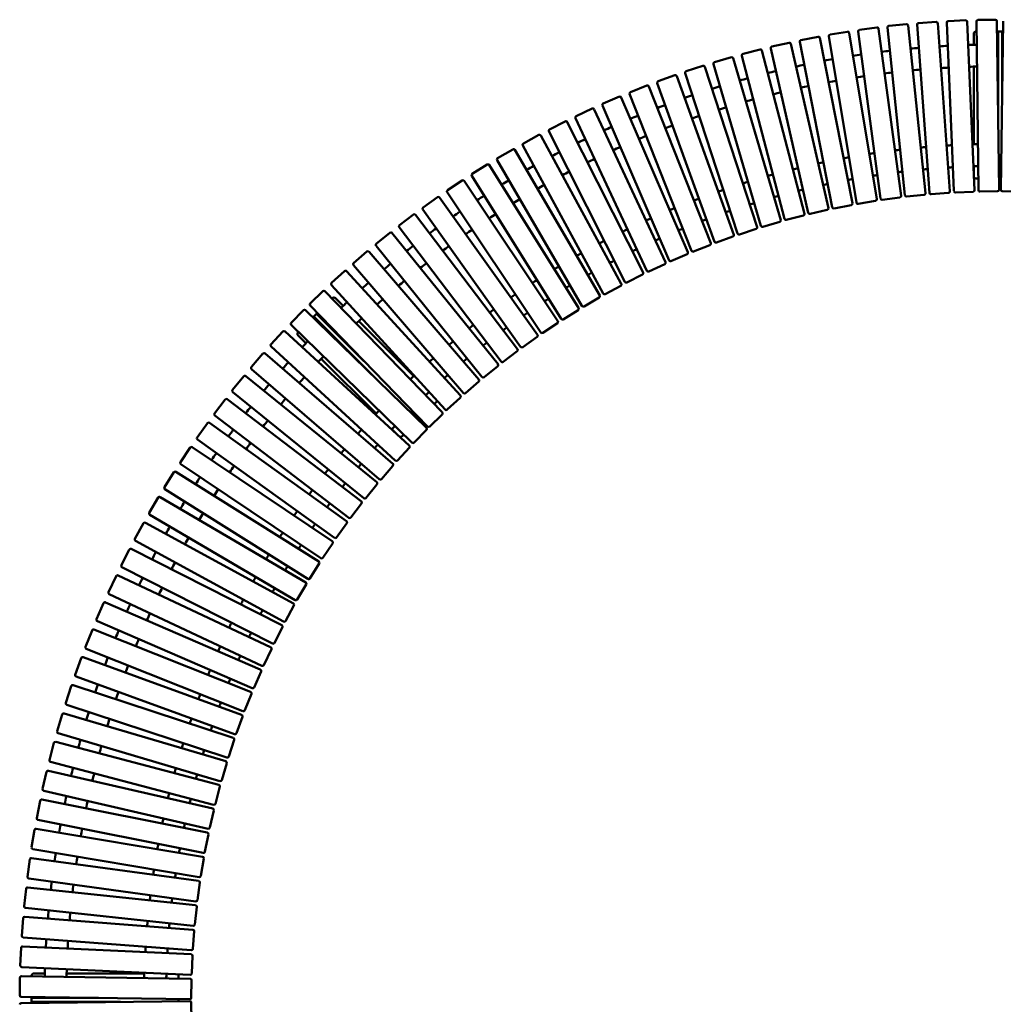
# Model space of a CAD drawing. Units: millimetres. Extents: x -1790 to 2210, y -1851 to 2148.
# Drawn here: x -1790 to 216, y 139 to 2148 of the extents above; entities that cross this region are included whole.
import ezdxf

# ---------------------------------------------------------------- set-up
doc = ezdxf.new("R2010")
doc.units = ezdxf.units.MM
doc.layers.add('Visible (ISO)', color=7, linetype='Continuous', lineweight=50)

msp = doc.modelspace()

# ---------------------------------------------------------------- linework, layer by layer
at = {"layer": 'Visible (ISO)'}
for p, q in [((-41.6, 2132.5), (-77.3, 2127.7)), ((7.6, 1789), (-38.3, 2129.9)), ((-19.9, 2132.2), (15.6, 1790)), ((18.6, 2139.2), (-17.2, 2135.5)), ((57.4, 1794.3), (21.9, 2136.5)), ((40.4, 2138.2), (65.5, 1795.1)), ((79.1, 2144.1), (43.2, 2141.4)), ((107.4, 1798.2), (82.3, 2141.3)), ((100.8, 2142.5), (115.5, 1798.8)), ((139.6, 2147.1), (103.6, 2145.6)), ((157.4, 1800.6), (142.7, 2144.3)), ((161.3, 2144.9), (165.5, 1800.9)), ((200.2, 2148.3), (164.2, 2147.9)), ((207.5, 1801.4), (203.3, 2145.4)), ((216.1, 2145.4), (211, 1801.5)), ((-161.4, 2113.6), (-196.7, 2106.6)), ((-91.4, 1773.7), (-157.9, 2111.2)), ((-139.6, 2114.6), (-83.5, 1775.2)), ((-101.6, 2123.9), (-137.2, 2118.1)), ((-42, 1782.1), (-98.2, 2121.5)), ((-79.9, 2124.3), (-34, 1783.4)), ((155.8, 2119.3), (155.8, 2097.2)), ((161.5, 2124.3), (160.8, 2124.3)), ((205.8, 2124.3), (203.5, 2124.3)), ((205.8, 2124.3), (205.8, 1942.9)), ((205.8, 2124.3), (213.8, 2124.3)), ((213.8, 2124.3), (213.8, 1987.6)), ((215.8, 2124.3), (213.8, 2124.3)), ((-258.1, 2089.8), (-181.5, 1754.4)), ((-220.8, 2101.4), (-255.9, 2093.4)), ((-140.6, 1763.8), (-217.2, 2099.2)), ((-199.1, 2103.1), (-132.7, 1765.6)), ((204.5, 2053.4), (204.5, 2097.9)), ((-338.3, 2071.7), (-372.9, 2061.6)), ((-237.8, 1739.6), (-334.6, 2069.7)), ((-316.8, 2074.7), (-230, 1741.8)), ((-279.8, 2087.5), (-314.6, 2078.4)), ((-189.4, 1752.4), (-276.1, 2085.3)), ((-396.4, 2054.2), (-430.6, 2043)), ((-285.8, 1725.3), (-392.6, 2052.3)), ((-374.9, 2057.9), (-278.1, 1727.8)), ((155.8, 2052.7), (155.8, 1894.2)), ((204.4, 2053.3), (205.8, 2053.3)), ((205.8, 2053.3), (205.8, 2047.3)), ((213.8, 2053.3), (213.8, 2047.3)), ((213.8, 2053.3), (214.8, 2053.3)), ((-453.9, 2035), (-487.7, 2022.8)), ((-333.4, 1709.5), (-450, 2033.2)), ((-432.5, 2039.3), (-325.8, 1712.2)), ((204.5, 2047.3), (205.8, 2047.3)), ((213.8, 2047.3), (214.7, 2047.3)), ((-510.7, 2014), (-544.2, 2000.7)), ((-380.5, 1692.3), (-506.8, 2012.3)), ((-489.5, 2018.9), (-372.9, 1695.3)), ((-566.9, 1991.3), (-600, 1977)), ((-427, 1673.7), (-563, 1989.7)), ((-545.9, 1996.9), (-419.5, 1676.9)), ((-601.6, 1973.1), (-465.6, 1657.1)), ((-622.4, 1966.9), (-655.1, 1951.6)), ((-472.9, 1653.7), (-618.5, 1965.4)), ((-677.2, 1940.8), (-709.3, 1924.6)), ((-518.2, 1632.3), (-673.2, 1939.5)), ((-656.5, 1947.7), (-511, 1636)), ((-731.1, 1913.1), (-762.7, 1895.9)), ((-562.9, 1609.6), (-727, 1911.9)), ((-710.7, 1920.6), (-555.7, 1613.4)), ((-763.9, 1891.8), (-599.8, 1589.5)), ((-784.2, 1883.7), (-815.3, 1865.6)), ((-606.8, 1585.5), (-780.1, 1882.7)), ((-836.3, 1852.8), (-866.8, 1833.8)), ((-650, 1560.1), (-832.2, 1851.9)), ((-816.3, 1861.5), (-643.1, 1564.3)), ((155.8, 1849.1), (155.8, 1839.2)), ((-867.8, 1829.6), (-685.6, 1537.8)), ((-887.5, 1820.3), (-917.4, 1800.3)), ((-692.4, 1533.3), (-883.3, 1819.5)), ((160.8, 1824.3), (165.2, 1824.3)), ((207.2, 1824.3), (211.3, 1824.3)), ((-918.3, 1796.2), (-727.3, 1510)), ((18.9, 1787.3), (54.7, 1791)), ((68.7, 1792.4), (104.6, 1795)), ((118.6, 1795.9), (154.5, 1797.4)), ((168.6, 1797.9), (204.6, 1798.4)), ((213.9, 1798.4), (249.9, 1797.9)), ((-937.6, 1786.3), (-967, 1765.4)), ((-734, 1505.3), (-933.5, 1785.6)), ((-129.1, 1763.2), (-93.8, 1770.2)), ((-80, 1772.7), (-44.5, 1778.6)), ((-30.7, 1780.8), (5, 1785.6)), ((-986.8, 1750.7), (-1015.4, 1729)), ((-774.6, 1476.1), (-982.6, 1750.2)), ((-967.7, 1761.2), (-768.2, 1481)), ((-226.4, 1739.7), (-191.5, 1748.8)), ((-177.9, 1752.2), (-142.8, 1760.2)), ((-274.4, 1725.7), (-239.8, 1735.9)), ((-1034.8, 1713.7), (-1062.8, 1691.1)), ((-814.4, 1445.7), (-1030.6, 1713.3)), ((-1016, 1724.8), (-808.1, 1450.7)), ((-322, 1710.3), (-287.7, 1721.5)), ((-415.6, 1675.2), (-382.2, 1688.4)), ((-369.1, 1693.5), (-335.2, 1705.7)), ((-1081.7, 1675.3), (-1109, 1651.8)), ((-853.3, 1414), (-1077.4, 1675)), ((-1063.2, 1686.9), (-847.1, 1419.3)), ((-461.6, 1655.6), (-428.6, 1669.8)), ((-1109.3, 1647.6), (-885.1, 1386.6)), ((-507, 1634.5), (-474.4, 1649.7)), ((-1127.3, 1635.4), (-1153.9, 1611.2)), ((-891.2, 1381.2), (-1123.1, 1635.2)), ((-551.7, 1612.1), (-519.6, 1628.3)), ((-1171.8, 1594.2), (-1197.6, 1569.1)), ((-928, 1347.3), (-1167.6, 1594.1)), ((-1154.1, 1606.9), (-922.2, 1352.9)), ((-595.7, 1588.3), (-564.1, 1605.5)), ((-1152.6, 1580.1), (-1153.3, 1579.4)), ((-1130, 1564.5), (-1145.5, 1580.1)), ((-639, 1563.2), (-607.9, 1581.4)), ((-1211, 1555.7), (-1236.2, 1529.9)), ((-960.5, 1315.5), (-1206.8, 1555.7)), ((-1197.7, 1564.9), (-958.2, 1318)), ((-1190.1, 1542.6), (-1184.4, 1548.2)), ((-1183, 1549.7), (-1184.4, 1548.2)), ((-1184.4, 1548.2), (-1087.8, 1451.6)), ((-681.5, 1536.9), (-651, 1555.9)), ((-1190.1, 1542.6), (-1191.7, 1541)), ((-1190.1, 1542.6), (-1061.8, 1414.3)), ((-986.4, 1420.9), (-1098.5, 1533)), ((-723.2, 1509.2), (-693.2, 1529.2)), ((-1253, 1512), (-1277.4, 1485.4)), ((-995.4, 1279.5), (-1248.8, 1512.1)), ((-1236.1, 1525.7), (-989.9, 1285.5)), ((-1221.4, 1511.3), (-1221.9, 1510.8)), ((-1140.9, 1491.6), (-1172.4, 1523.1)), ((-1221.9, 1503.7), (-1206.3, 1488.1)), ((-1140.8, 1491.4), (-1139.9, 1492.4)), ((-1139.9, 1492.4), (-1135.6, 1488.1)), ((-1136.5, 1487.2), (-1135.6, 1488.1)), ((-1134.2, 1498), (-1133.5, 1498.7)), ((-1134.2, 1498), (-1130, 1493.8)), ((-1130, 1493.8), (-1129.3, 1494.4)), ((-764, 1480.3), (-734.7, 1501.2)), ((-1293.7, 1467), (-1317.2, 1439.7)), ((-1029.1, 1242.4), (-1289.4, 1467.3)), ((-1277.2, 1481.2), (-1023.8, 1248.6)), ((-803.9, 1450.2), (-775.2, 1471.9)), ((-1174.8, 1456.6), (-1062.7, 1344.5)), ((-1316.9, 1435.5), (-1056.5, 1210.7)), ((-842.9, 1418.8), (-814.9, 1441.4)), ((-1332.9, 1420.8), (-1355.6, 1392.9)), ((-1061.7, 1204.4), (-1328.7, 1421.2)), ((-880.9, 1386.3), (-853.6, 1409.8)), ((-1355.2, 1388.6), (-1088.2, 1171.8)), ((-1370.8, 1373.5), (-1392.6, 1344.8)), ((-1093.1, 1165.4), (-1366.6, 1374)), ((-944.3, 1364.1), (-940.5, 1367.9)), ((-917.9, 1352.7), (-891.3, 1377)), ((-1392.1, 1340.6), (-1118.6, 1132)), ((-976.9, 1331.5), (-974, 1334.4)), ((-953.9, 1317.9), (-928.1, 1343)), ((-1407.2, 1325), (-1428.2, 1295.7)), ((-1123.3, 1125.4), (-1403, 1325.7)), ((-1030.9, 1312.7), (-1023.9, 1305.7)), ((-985.6, 1285.5), (-960.5, 1311.3)), ((-1427.5, 1291.5), (-1147.8, 1091.2)), ((-1009.8, 1298.6), (-1006.6, 1301.8)), ((-1442.1, 1275.4), (-1462.2, 1245.5)), ((-1152.3, 1084.5), (-1438, 1276.2)), ((-1019.5, 1248.7), (-995.2, 1275.3)), ((-1180.1, 1042.8), (-1471.4, 1225.8)), ((-1461.4, 1241.4), (-1175.7, 1049.6)), ((-1052.3, 1211), (-1028.8, 1238.2)), ((-1475.5, 1224.8), (-1494.7, 1194.3)), ((-1493.7, 1190.2), (-1202.4, 1007.2)), ((-1083.9, 1172.2), (-1061.2, 1200.2)), ((-1507.4, 1173.2), (-1525.6, 1142.2)), ((-1206.5, 1000.3), (-1503.3, 1174.3)), ((-1114.4, 1132.5), (-1092.5, 1161.1)), ((-1524.5, 1138.1), (-1227.8, 964)), ((-1537.6, 1120.7), (-1554.9, 1089.1)), ((-1231.7, 956.9), (-1533.6, 1121.9)), ((-1143.6, 1091.9), (-1122.6, 1121.2)), ((-1553.7, 1085), (-1251.9, 920.1)), ((-1566.3, 1067.3), (-1582.6, 1035.2)), ((-1255.6, 912.8), (-1562.3, 1068.6)), ((-1171.6, 1050.5), (-1151.5, 1080.4)), ((-1581.3, 1031.1), (-1274.6, 875.4)), ((-1198.3, 1008.2), (-1179.1, 1038.7)), ((-1593.3, 1013), (-1608.7, 980.4)), ((-1278.1, 868.1), (-1589.4, 1014.5)), ((-1223.7, 965.1), (-1205.5, 996.1)), ((-1607.2, 976.4), (-1295.9, 830.1)), ((-1618.7, 958), (-1633, 924.9)), ((-1299.2, 822.6), (-1614.8, 959.5)), ((-1247.8, 921.3), (-1230.5, 952.9)), ((-1631.5, 921), (-1315.9, 784.1)), ((-1270.5, 876.7), (-1254.2, 908.8)), ((-1642.4, 902.2), (-1655.7, 868.7)), ((-1318.9, 776.6), (-1638.5, 903.8)), ((-1654.1, 864.8), (-1334.5, 737.6)), ((-1291.9, 831.5), (-1276.6, 864.1)), ((-1664.4, 845.7), (-1676.7, 811.8)), ((-1337.3, 730), (-1660.6, 847.4)), ((-1674.9, 808), (-1351.6, 690.5)), ((-1311.9, 785.7), (-1297.6, 818.7)), ((-1684.7, 788.5), (-1695.9, 754.3)), ((-1354.2, 682.8), (-1680.9, 790.4)), ((-1330.6, 739.2), (-1317.2, 772.7)), ((-1694, 750.5), (-1367.3, 642.9)), ((-1703.2, 730.8), (-1713.4, 696.3)), ((-1369.6, 635.1), (-1699.5, 732.8)), ((-1347.8, 692.3), (-1335.5, 726.1)), ((-1711.4, 692.5), (-1381.6, 594.9)), ((-1720, 672.5), (-1729.2, 637.7)), ((-1383.7, 587), (-1716.3, 674.7)), ((-1363.5, 644.8), (-1352.3, 679)), ((-1727, 634.1), (-1394.4, 546.4)), ((-1377.8, 596.9), (-1367.6, 631.4)), ((-1735, 613.8), (-1743.1, 578.7)), ((-1396.2, 538.5), (-1731.4, 616)), ((-1390.7, 548.5), (-1381.5, 583.4)), ((-1740.8, 575.1), (-1405.7, 497.6)), ((-1748.2, 554.6), (-1755.2, 519.3)), ((-1407.3, 489.6), (-1744.7, 557)), ((-1402.1, 499.8), (-1394, 534.9)), ((-1752.9, 515.8), (-1415.5, 448.5)), ((-1759.6, 495.1), (-1765.6, 459.6)), ((-1416.9, 440.5), (-1756.1, 497.5)), ((-1412, 450.8), (-1405, 486.1)), ((-1763.1, 456.1), (-1423.9, 399)), ((-1769.2, 435.2), (-1774.1, 399.6)), ((-1425, 391), (-1765.8, 437.8)), ((-1420.4, 401.5), (-1414.5, 437)), ((-1771.5, 396.2), (-1430.7, 349.4)), ((-1427.3, 352), (-1422.4, 387.6)), ((-1777, 375.1), (-1780.8, 339.3)), ((-1431.6, 341.3), (-1773.7, 377.8)), ((-1778.1, 336), (-1436.1, 299.6)), ((-1432.8, 302.2), (-1428.9, 338)), ((-1782.9, 314.8), (-1785.7, 278.9)), ((-1436.7, 291.5), (-1779.7, 317.5)), ((-1436.7, 252.4), (-1433.9, 288.3)), ((-1782.9, 275.6), (-1439.9, 249.6)), ((-1787.1, 254.3), (-1788.7, 218.3)), ((-1440.3, 241.5), (-1783.9, 257.1)), ((-1439.1, 202.4), (-1437.4, 238.4)), ((-1785.8, 215.2), (-1442.2, 199.6)), ((-1738.8, 202.3), (-1760.8, 202.3)), ((-1535.7, 202.3), (-1694.3, 202.3)), ((-1789.3, 193.7), (-1789.9, 157.7)), ((-1442.3, 191.4), (-1786.3, 196.6)), ((-1765.8, 197.3), (-1765.8, 196.3)), ((-1465.8, 191.8), (-1465.8, 197.3)), ((-1439.9, 152.4), (-1439.4, 188.4)), ((-1786.9, 154.6), (-1443, 149.5)), ((-1442.9, 146), (-1786.9, 141.8)), ((-1765.8, 154.3), (-1765.8, 152.3)), ((-1765.8, 152.3), (-1629.1, 152.3)), ((-1765.8, 144.3), (-1765.8, 152.3)), ((-1765.8, 144.3), (-1584.4, 144.3)), ((-1765.8, 144.3), (-1765.8, 142)), ((-1694.9, 143), (-1739.4, 143)), ((-1694.8, 152.3), (-1694.8, 153.3)), ((-1694.8, 152.3), (-1688.8, 152.3)), ((-1694.8, 144.3), (-1688.8, 144.3)), ((-1694.8, 142.9), (-1694.8, 144.3)), ((-1688.8, 152.3), (-1688.8, 153.2)), ((-1688.8, 143), (-1688.8, 144.3)), ((-1465.8, 145.7), (-1465.8, 149.8)), ((-1439.4, 107.1), (-1439.9, 143.1))]:
    msp.add_line(p, q, dxfattribs=at)
for centre, radius, start, end in [((-41.2, 2129.5), 3, 7.6576, 97.6576), ((-16.9, 2132.5), 3, 95.9206, 185.9206), ((18.9, 2136.2), 3, 5.9206, 95.9206), ((43.4, 2138.5), 3, 94.1836, 184.1836), ((79.3, 2141.1), 3, 4.1836, 94.1836), ((103.8, 2142.6), 3, 92.4466, 182.4466), ((139.7, 2144.1), 3, 2.4466, 92.4466), ((164.3, 2144.9), 3, 90.7096, 180.7096), ((200.3, 2145.3), 3, 0.7096, 90.7096), ((-160.8, 2110.6), 3, 11.1316, 101.1316), ((-136.7, 2115.1), 3, 99.3946, 189.3946), ((-101.2, 2121), 3, 9.3946, 99.3946), ((-76.9, 2124.7), 3, 97.6576, 187.6576), ((160.8, 2119.3), 5, 90, 180), ((-255.2, 2090.5), 3, 102.8686, 192.8686), ((-220.1, 2098.5), 3, 12.8686, 102.8686), ((-196.1, 2103.7), 3, 101.1316, 191.1316), ((209.9, 148.4), 1949.5, 94.8866, 95.3892), ((209.9, 148.4), 1949.5, 93.1497, 93.6522), ((209.9, 148.4), 1949.5, 91.4127, 91.9153), ((209.9, 148.4), 1949.5, 90.1591, 90.1783), ((-337.5, 2068.8), 3, 16.3426, 106.3426), ((-313.9, 2075.5), 3, 104.6056, 194.6056), ((-279, 2084.6), 3, 14.6056, 104.6056), ((209.9, 148.4), 1949.5, 98.3606, 98.8631), ((209.9, 148.4), 1949.5, 96.6236, 97.1262), ((-395.4, 2051.4), 3, 18.0796, 108.0796), ((-372, 2058.7), 3, 106.3426, 196.3426), ((209.9, 148.4), 1949.5, 101.8345, 102.337), ((209.9, 148.4), 1949.5, 100.0975, 100.6001), ((209.9, 148.4), 1905, 93.1661, 93.6398), ((209.9, 148.4), 1905, 91.4292, 91.9029), ((209.9, 148.4), 1905, 90.1628, 90.1659), ((-452.8, 2032.1), 3, 19.8166, 109.8166), ((-429.7, 2040.2), 3, 108.0796, 198.0796), ((209.9, 148.4), 1949.5, 103.5715, 104.074), ((209.9, 148.4), 1905, 98.377, 98.8507), ((209.9, 148.4), 1905, 96.64, 97.1137), ((209.9, 148.4), 1905, 94.9031, 95.3768), ((-509.6, 2011.2), 3, 21.5536, 111.5536), ((-486.7, 2019.9), 3, 109.8166, 199.8166), ((209.9, 148.4), 1949.5, 107.0454, 107.548), ((209.9, 148.4), 1949.5, 105.3084, 105.811), ((209.9, 148.4), 1905, 101.8509, 102.3246), ((209.9, 148.4), 1905, 100.1139, 100.5877), ((-565.8, 1988.5), 3, 23.2906, 113.2906), ((-543.1, 1998), 3, 111.5536, 201.5536), ((209.9, 148.4), 1949.5, 108.7824, 109.2849), ((209.9, 148.4), 1905, 103.5879, 104.0616), ((-598.8, 1974.3), 3, 113.2906, 203.2906), ((209.9, 148.4), 1949.5, 110.5194, 111.0219), ((209.9, 148.4), 1905, 107.0618, 107.5355), ((209.9, 148.4), 1905, 105.3248, 105.7986), ((-653.8, 1948.9), 3, 115.0276, 205.0276), ((-621.2, 1964.2), 3, 25.0276, 115.0276), ((209.9, 148.4), 1949.5, 112.2563, 112.7589), ((209.9, 148.4), 1905, 108.7988, 109.2725), ((-675.8, 1938.1), 3, 26.7646, 116.7646), ((209.9, 148.4), 1949.5, 113.9933, 114.4959), ((209.9, 148.4), 1905, 110.5358, 111.0095), ((-729.7, 1910.5), 3, 28.5016, 118.5016), ((-708, 1921.9), 3, 116.7646, 206.7646), ((209.9, 148.4), 1905, 112.2727, 112.7465), ((-761.3, 1893.3), 3, 118.5016, 208.5016), ((209.9, 148.4), 1949.5, 115.7303, 116.2329), ((209.9, 148.4), 1905, 114.0097, 114.4835), ((210, 148.5), 1746.5, 93.2339, 93.593), ((210, 148.5), 1746.5, 91.4969, 91.856), ((-782.6, 1881.2), 3, 30.2386, 120.2386), ((209.9, 148.4), 1949.5, 117.4673, 117.9699), ((210, 148.5), 1746.5, 98.4449, 98.804), ((210, 148.5), 1746.5, 96.7079, 97.067), ((210, 148.5), 1746.5, 94.9709, 95.33), ((-834.7, 1850.3), 3, 31.9756, 121.9756), ((-813.7, 1863), 3, 120.2386, 210.2386), ((209.9, 148.4), 1949.5, 119.2043, 119.7069), ((209.9, 148.4), 1905, 115.7467, 116.2205), ((210, 148.5), 1746.5, 101.9189, 102.278), ((210, 148.5), 1746.5, 100.1819, 100.541), ((210, 148.5), 1701.5, 91.5177, 91.8404), ((-865.2, 1831.2), 3, 121.9756, 211.9756), ((209.9, 148.4), 1905, 117.4837, 117.9575), ((210, 148.5), 1746.5, 105.3929, 105.752), ((210, 148.5), 1746.5, 103.6559, 104.015), ((210, 148.5), 1701.5, 98.4657, 98.7884), ((210, 148.5), 1701.5, 96.7287, 97.0514), ((210, 148.5), 1701.5, 94.9917, 95.3144), ((210, 148.5), 1701.5, 93.2547, 93.5774), ((-885.8, 1817.8), 3, 33.7126, 123.7126), ((209.9, 148.4), 1949.5, 120.9413, 121.4439), ((209.9, 148.4), 1905, 119.2207, 119.6944), ((210, 148.5), 1746.5, 107.1299, 107.489), ((210, 148.5), 1701.5, 101.9397, 102.2624), ((210, 148.5), 1701.5, 100.2027, 100.5254), ((160.8, 1829.3), 5, 206.3555, 270), ((-915.8, 1797.8), 3, 123.7126, 213.7126), ((209.9, 148.4), 1949.5, 122.6783, 123.1809), ((210, 148.5), 1746.5, 108.8669, 109.226), ((210, 148.5), 1701.5, 105.4137, 105.7364), ((210, 148.5), 1701.5, 103.6767, 103.9994), ((4.6, 1788.6), 3, 277.6576, 7.6576), ((18.6, 1790.3), 3, 185.9206, 275.9206), ((54.4, 1794), 3, 275.9206, 5.9206), ((68.5, 1795.4), 3, 184.1836, 274.1836), ((104.4, 1798), 3, 274.1836, 4.1836), ((118.5, 1798.9), 3, 182.4466, 272.4466), ((154.4, 1800.4), 3, 272.4466, 2.4466), ((168.5, 1800.9), 3, 180.7096, 270.7096), ((204.5, 1801.4), 3, 270.7096, 0.7096), ((214, 1801.4), 3, 179.1346, 269.1346), ((-935.9, 1783.8), 3, 35.4496, 125.4496), ((209.9, 148.4), 1905, 120.9577, 121.4314), ((210, 148.5), 1746.5, 110.6039, 110.963), ((210, 148.5), 1701.5, 107.1507, 107.4734), ((-94.4, 1773.1), 3, 281.1316, 11.1316), ((-80.5, 1775.7), 3, 189.3946, 279.3946), ((-45, 1781.6), 3, 279.3946, 9.3946), ((-31.1, 1783.8), 3, 187.6576, 277.6576), ((-985, 1748.4), 3, 37.1866, 127.1866), ((-965.2, 1763), 3, 125.4496, 215.4496), ((209.9, 148.4), 1949.5, 124.4153, 124.9179), ((209.9, 148.4), 1905, 122.6947, 123.1684), ((210, 148.5), 1746.5, 112.3409, 112.7001), ((210, 148.5), 1701.5, 108.8877, 109.2104), ((-192.3, 1751.7), 3, 284.6056, 14.6056), ((-178.6, 1755.1), 3, 192.8686, 282.8686), ((-143.5, 1763.1), 3, 282.8686, 12.8686), ((-129.7, 1766.2), 3, 191.1316, 281.1316), ((-1013.6, 1726.6), 3, 127.1866, 217.1866), ((210, 148.5), 1746.5, 114.0779, 114.4371), ((210, 148.5), 1701.5, 110.6248, 110.9474), ((-275.2, 1728.6), 3, 196.3426, 286.3426), ((-240.7, 1738.7), 3, 286.3426, 16.3426), ((-227.1, 1742.6), 3, 194.6056, 284.6056), ((-1032.9, 1711.4), 3, 38.9236, 128.9236), ((209.9, 148.4), 1949.5, 126.1523, 126.6549), ((209.9, 148.4), 1905, 124.4317, 124.9054), ((210, 148.5), 1746.5, 115.8149, 116.1741), ((210, 148.5), 1701.5, 112.3618, 112.6844), ((-336.2, 1708.5), 3, 289.8166, 19.8166), ((-322.9, 1713.2), 3, 198.0796, 288.0796), ((-288.7, 1724.4), 3, 288.0796, 18.0796), ((-1060.9, 1688.8), 3, 128.9236, 218.9236), ((210, 148.5), 1746.5, 117.552, 117.9111), ((210, 148.5), 1701.5, 114.0988, 114.4214), ((-383.3, 1691.2), 3, 291.5536, 21.5536), ((-370.1, 1696.3), 3, 199.8166, 289.8166), ((-1079.7, 1673), 3, 40.6606, 130.6606), ((209.9, 148.4), 1949.5, 127.8893, 128.3919), ((209.9, 148.4), 1905, 126.1687, 126.6425), ((210, 148.5), 1746.5, 119.289, 119.6481), ((210, 148.5), 1701.5, 115.8358, 116.1584), ((-429.7, 1672.5), 3, 293.2906, 23.2906), ((-416.7, 1678), 3, 201.5536, 291.5536), ((-1107, 1649.5), 3, 130.6606, 220.6606), ((209.9, 148.4), 1949.5, 129.6263, 130.1289), ((209.9, 148.4), 1905, 127.9057, 128.3795), ((210, 148.5), 1701.5, 117.5728, 117.8955), ((-475.6, 1652.5), 3, 295.0276, 25.0276), ((-462.8, 1658.3), 3, 203.2906, 293.2906), ((-1125.3, 1633.2), 3, 42.3976, 132.3976), ((210, 148.5), 1746.5, 121.026, 121.3851), ((210, 148.5), 1701.5, 119.3098, 119.6325), ((-520.9, 1631), 3, 296.7646, 26.7646), ((-508.3, 1637.2), 3, 205.0276, 295.0276), ((-1151.9, 1608.9), 3, 132.3976, 222.3976), ((209.9, 148.4), 1949.5, 131.3633, 131.8659), ((209.9, 148.4), 1905, 129.6427, 130.1165), ((210, 148.5), 1746.5, 122.763, 123.1221), ((-565.5, 1608.1), 3, 298.5016, 28.5016), ((-553.1, 1614.8), 3, 206.7646, 296.7646), ((-1169.7, 1592.1), 3, 44.1346, 134.1346), ((210, 148.5), 1746.5, 124.5, 124.8591), ((210, 148.5), 1701.5, 121.0468, 121.3695), ((-597.2, 1591), 3, 208.5016, 298.5016), ((-1195.5, 1567), 3, 134.1346, 224.1346), ((-1149.1, 1576.5), 5, 45, 135), ((209.9, 148.4), 1949.5, 133.1003, 133.6029), ((209.9, 148.4), 1905, 131.3797, 131.8535), ((210, 148.5), 1701.5, 122.7838, 123.1065), ((-609.4, 1584), 3, 300.2386, 30.2386), ((-1208.9, 1553.6), 3, 45.7096, 135.7096), ((210, 148.5), 1746.5, 126.237, 126.5961), ((210, 148.5), 1701.5, 124.5208, 124.8435), ((-652.5, 1558.5), 3, 301.9756, 31.9756), ((-640.5, 1565.8), 3, 210.2386, 300.2386), ((-1234, 1527.8), 3, 135.7096, 225.7096), ((209.9, 148.4), 1905, 133.1167, 133.5905), ((-694.9, 1531.7), 3, 303.7126, 33.7126), ((-683.1, 1539.4), 3, 211.9756, 301.9756), ((-1250.8, 1509.9), 3, 47.4466, 137.4466), ((-1218.4, 1507.2), 5, 135, 225), ((210, 148.4), 1949.5, 135.1591, 135.1783), ((210, 148.5), 1746.5, 127.974, 128.3331), ((210, 148.5), 1701.5, 126.2578, 126.5805), ((-724.8, 1511.7), 3, 213.7126, 303.7126), ((210, 148.4), 1949.5, 136.4127, 136.9153), ((210, 148.4), 1905, 135.1628, 135.1659), ((210, 148.5), 1746.5, 129.711, 130.0701), ((210, 148.5), 1701.5, 127.9948, 128.3175), ((-736.4, 1503.6), 3, 305.4496, 35.4496), ((-1291.4, 1465), 3, 49.1836, 139.1836), ((-1275.2, 1483.4), 3, 137.4466, 227.4466), ((-777, 1474.3), 3, 307.1866, 37.1866), ((-765.7, 1482.7), 3, 215.4496, 305.4496), ((210, 148.4), 1949.5, 138.1497, 138.6522), ((210, 148.4), 1905, 136.4292, 136.9029), ((210, 148.5), 1746.5, 131.448, 131.8071), ((210, 148.5), 1701.5, 129.7318, 130.0545), ((-805.7, 1452.5), 3, 217.1866, 307.1866), ((-1314.9, 1437.8), 3, 139.1836, 229.1836), ((-816.8, 1443.8), 3, 308.9236, 38.9236), ((-1330.6, 1418.9), 3, 50.9206, 140.9206), ((210, 148.4), 1905, 138.1661, 138.6398), ((210, 148.5), 1746.5, 133.185, 133.5441), ((210, 148.5), 1701.5, 131.4688, 131.7915), ((-855.6, 1412.1), 3, 310.6606, 40.6606), ((-844.8, 1421.2), 3, 218.9236, 308.9236), ((-1353.3, 1391), 3, 140.9206, 230.9206), ((210, 148.4), 1949.5, 139.8866, 140.3892), ((210, 148.5), 1701.5, 133.2059, 133.5285), ((-882.9, 1388.6), 3, 220.6606, 310.6606), ((-1368.4, 1371.6), 3, 52.6576, 142.6576), ((210, 148.4), 1905, 139.9031, 140.3768), ((-944, 1371.5), 5, 315, 358.2631), ((-893.4, 1379.2), 3, 312.3976, 42.3976), ((210, 148.4), 1949.5, 141.6236, 142.1262), ((210, 148.5), 1746.5, 136.4969, 136.856), ((-930.2, 1345.2), 3, 314.1346, 44.1346), ((-920, 1354.9), 3, 222.3976, 312.3976), ((-1404.8, 1323.2), 3, 54.3946, 144.3946), ((-1390.3, 1343), 3, 142.6576, 232.6576), ((210, 148.4), 1905, 141.64, 142.1137), ((210, 148.4), 1949.5, 143.3606, 143.8631), ((210, 148.5), 1746.5, 138.2339, 138.593), ((210, 148.5), 1701.5, 136.5177, 136.8404), ((-962.6, 1313.4), 3, 315.7096, 45.7096), ((-956, 1320.1), 3, 224.1346, 314.1346), ((-1425.7, 1294), 3, 144.3946, 234.3946), ((-1013.3, 1302.2), 5, 251.3555, 315), ((-1439.6, 1273.7), 3, 56.1316, 146.1316), ((210, 148.4), 1905, 143.377, 143.8507), ((210, 148.5), 1746.5, 139.9709, 140.33), ((210, 148.5), 1701.5, 138.2547, 138.5774), ((-997.4, 1277.3), 3, 317.4466, 47.4466), ((-987.8, 1287.6), 3, 225.7096, 315.7096), ((210, 148.4), 1949.5, 145.0975, 145.6001), ((-1021.7, 1250.8), 3, 227.4466, 317.4466), ((-1473, 1223.2), 3, 57.8686, 147.8686), ((-1459.7, 1243.8), 3, 146.1316, 236.1316), ((210, 148.4), 1905, 145.1139, 145.5877), ((210, 148.5), 1746.5, 141.7079, 142.067), ((210, 148.5), 1701.5, 139.9917, 140.3144), ((-1031.1, 1240.2), 3, 319.1836, 49.1836), ((210, 148.4), 1949.5, 146.8345, 147.337), ((-1054.6, 1212.9), 3, 229.1836, 319.1836), ((-1492.1, 1192.7), 3, 147.8686, 237.8686), ((210, 148.4), 1905, 146.8509, 147.3246), ((210, 148.5), 1746.5, 143.4449, 143.804), ((210, 148.5), 1701.5, 141.7287, 142.0514), ((-1063.6, 1202.1), 3, 320.9206, 50.9206), ((-1504.8, 1171.7), 3, 59.6056, 149.6056), ((-1094.9, 1163), 3, 322.6576, 52.6576), ((-1086.3, 1174.1), 3, 230.9206, 320.9206), ((210, 148.4), 1949.5, 148.5715, 149.074), ((210, 148.5), 1746.5, 145.1819, 145.541), ((210, 148.5), 1701.5, 143.4657, 143.7884), ((-1523, 1140.7), 3, 149.6056, 239.6056), ((210, 148.4), 1905, 148.5879, 149.0616), ((-1125.1, 1122.9), 3, 324.3946, 54.3946), ((-1116.8, 1134.3), 3, 232.6576, 322.6576), ((-1535, 1119.3), 3, 61.3426, 151.3426), ((210, 148.4), 1949.5, 150.3084, 150.811), ((210, 148.5), 1701.5, 145.2027, 145.5254), ((-1552.3, 1087.7), 3, 151.3426, 241.3426), ((210, 148.4), 1905, 150.3248, 150.7986), ((210, 148.5), 1746.5, 146.9189, 147.278), ((-1146, 1093.7), 3, 234.3946, 324.3946), ((-1563.6, 1065.9), 3, 63.0796, 153.0796), ((210, 148.5), 1701.5, 146.9397, 147.2624), ((-1154, 1082), 3, 326.1316, 56.1316), ((210, 148.4), 1949.5, 152.0454, 152.548), ((210, 148.5), 1746.5, 148.6559, 149.015), ((-1174.1, 1052.1), 3, 236.1316, 326.1316), ((-1579.9, 1033.8), 3, 153.0796, 243.0796), ((210, 148.4), 1905, 152.0618, 152.5355), ((210, 148.5), 1701.5, 148.6767, 148.9994), ((-1181.7, 1040.3), 3, 327.8686, 57.8686), ((-1590.6, 1011.7), 3, 64.8166, 154.8166), ((210, 148.4), 1949.5, 153.7824, 154.2849), ((210, 148.5), 1746.5, 150.3929, 150.752), ((-1200.8, 1009.8), 3, 237.8686, 327.8686), ((210, 148.4), 1905, 153.7988, 154.2725), ((210, 148.5), 1701.5, 150.4137, 150.7364), ((-1208.1, 997.7), 3, 329.6056, 59.6056), ((-1605.9, 979.2), 3, 154.8166, 244.8166), ((210, 148.5), 1746.5, 152.1299, 152.489), ((-1226.3, 966.6), 3, 239.6056, 329.6056), ((-1616, 956.8), 3, 66.5536, 156.5536), ((210, 148.4), 1949.5, 155.5194, 156.0219), ((-1233.2, 954.3), 3, 331.3426, 61.3426), ((-1630.3, 923.7), 3, 156.5536, 246.5536), ((210, 148.4), 1905, 155.5358, 156.0095), ((210, 148.5), 1701.5, 152.1507, 152.4734), ((210, 148.5), 1746.5, 153.8669, 154.226), ((-1256.9, 910.2), 3, 333.0796, 63.0796), ((-1250.4, 922.7), 3, 241.3426, 331.3426), ((-1639.6, 901), 3, 68.2906, 158.2906), ((210, 148.4), 1949.5, 157.2563, 157.7589), ((210, 148.4), 1905, 157.2727, 157.7465), ((210, 148.5), 1701.5, 153.8877, 154.2104), ((-1652.9, 867.6), 3, 158.2906, 248.2906), ((210, 148.5), 1746.5, 155.6039, 155.963), ((-1279.3, 865.4), 3, 334.8166, 64.8166), ((-1273.2, 878.1), 3, 243.0796, 333.0796), ((-1661.6, 844.6), 3, 70.0276, 160.0276), ((210, 148.4), 1949.5, 158.9933, 159.4959), ((210, 148.5), 1701.5, 155.6248, 155.9474), ((210, 148.4), 1905, 159.0097, 159.4835), ((-1294.6, 832.8), 3, 244.8166, 334.8166), ((-1673.9, 810.8), 3, 160.0276, 250.0276), ((210, 148.5), 1746.5, 157.3409, 157.7001), ((-1300.4, 819.9), 3, 336.5536, 66.5536), ((-1681.8, 787.6), 3, 71.7646, 161.7646), ((210, 148.4), 1949.5, 160.7303, 161.2329), ((210, 148.5), 1701.5, 157.3618, 157.6844), ((-1314.7, 786.9), 3, 246.5536, 336.5536), ((210, 148.4), 1905, 160.7467, 161.2205), ((210, 148.5), 1746.5, 159.0779, 159.4371), ((-1320, 773.8), 3, 338.2906, 68.2906), ((-1693.1, 753.4), 3, 161.7646, 251.7646), ((210, 148.5), 1701.5, 159.0988, 159.4214), ((-1700.3, 729.9), 3, 73.5016, 163.5016), ((210, 148.4), 1949.5, 162.4673, 162.9699), ((-1338.3, 727.1), 3, 340.0276, 70.0276), ((-1333.3, 740.3), 3, 248.2906, 338.2906), ((210, 148.4), 1905, 162.4837, 162.9575), ((210, 148.5), 1746.5, 160.8149, 161.1741), ((210, 148.5), 1701.5, 160.8358, 161.1584), ((-1710.6, 695.4), 3, 163.5016, 253.5016), ((-1350.6, 693.3), 3, 250.0276, 340.0276), ((-1717.1, 671.8), 3, 75.2386, 165.2386), ((210, 148.4), 1949.5, 164.2043, 164.7069), ((210, 148.4), 1905, 164.2207, 164.6944), ((210, 148.5), 1746.5, 162.552, 162.9111), ((-1355.1, 679.9), 3, 341.7646, 71.7646), ((210, 148.5), 1701.5, 162.5728, 162.8955), ((-1366.4, 645.7), 3, 251.7646, 341.7646), ((-1726.3, 637), 3, 165.2386, 255.2386), ((-1370.5, 632.2), 3, 343.5016, 73.5016), ((-1732.1, 613.1), 3, 76.9756, 166.9756), ((210, 148.4), 1949.5, 165.9413, 166.4439), ((210, 148.4), 1905, 165.9577, 166.4314), ((210, 148.5), 1746.5, 164.289, 164.6481), ((210, 148.5), 1701.5, 164.3098, 164.6325), ((-1384.4, 584.1), 3, 345.2386, 75.2386), ((-1380.7, 597.7), 3, 253.5016, 343.5016), ((-1740.2, 578), 3, 166.9756, 256.9756), ((210, 148.4), 1949.5, 167.6783, 168.1809), ((210, 148.5), 1746.5, 166.026, 166.3851), ((-1745.2, 554), 3, 78.7126, 168.7126), ((210, 148.4), 1905, 167.6947, 168.1684), ((210, 148.5), 1701.5, 166.0468, 166.3695), ((-1393.6, 549.3), 3, 255.2386, 345.2386), ((-1396.9, 535.6), 3, 346.9756, 76.9756), ((-1752.3, 518.7), 3, 168.7126, 258.7126), ((210, 148.4), 1949.5, 169.4153, 169.9179), ((210, 148.5), 1746.5, 167.763, 168.1221), ((210, 148.5), 1701.5, 167.7838, 168.1065), ((-1756.6, 494.6), 3, 80.4496, 170.4496), ((210, 148.4), 1905, 169.4317, 169.9054), ((-1407.9, 486.7), 3, 348.7126, 78.7126), ((-1405, 500.5), 3, 256.9756, 346.9756), ((210, 148.5), 1746.5, 169.5, 169.8591), ((-1762.6, 459.1), 3, 170.4496, 260.4496), ((210, 148.4), 1949.5, 171.1523, 171.6549), ((210, 148.5), 1701.5, 169.5208, 169.8435), ((-1414.9, 451.4), 3, 258.7126, 348.7126), ((-1766.2, 434.8), 3, 82.1866, 172.1866), ((210, 148.4), 1905, 171.1687, 171.6425), ((-1417.4, 437.5), 3, 350.4496, 80.4496), ((210, 148.5), 1746.5, 171.237, 171.5961), ((210, 148.5), 1701.5, 171.2578, 171.5805), ((-1771.1, 399.1), 3, 172.1866, 262.1866), ((210, 148.4), 1949.5, 172.8893, 173.3919), ((210, 148.4), 1905, 172.9057, 173.3795), ((-1425.4, 388), 3, 352.1866, 82.1866), ((-1423.4, 402), 3, 260.4496, 350.4496), ((-1774, 374.8), 3, 83.9236, 173.9236), ((210, 148.5), 1746.5, 172.974, 173.3331), ((210, 148.5), 1701.5, 172.9948, 173.3175), ((-1430.3, 352.4), 3, 262.1866, 352.1866), ((-1777.8, 339), 3, 173.9236, 263.9236), ((210, 148.4), 1949.5, 174.6263, 175.1289), ((210, 148.4), 1905, 174.6427, 175.1165), ((-1431.9, 338.4), 3, 353.9236, 83.9236), ((-1779.9, 314.5), 3, 85.6606, 175.6606), ((210, 148.5), 1746.5, 174.711, 175.0701), ((210, 148.5), 1701.5, 174.7318, 175.0545), ((-1435.7, 302.6), 3, 263.9236, 353.9236), ((-1436.9, 288.5), 3, 355.6606, 85.6606), ((-1782.7, 278.6), 3, 175.6606, 265.6606), ((210, 148.4), 1949.5, 176.3633, 176.8659), ((210, 148.4), 1905, 176.3797, 176.8535), ((-1784.1, 254.1), 3, 87.3976, 177.3976), ((210, 148.5), 1746.5, 176.448, 176.8071), ((210, 148.5), 1701.5, 176.4688, 176.7915), ((-1440.4, 238.5), 3, 357.3976, 87.3976), ((-1439.7, 252.6), 3, 265.6606, 355.6606), ((-1785.7, 218.2), 3, 177.3976, 267.3976), ((-1760.8, 197.3), 5, 90, 180), ((210, 148.4), 1949.5, 178.1003, 178.6029), ((210, 148.4), 1905, 178.1167, 178.5905), ((210, 148.5), 1746.5, 178.185, 178.5441), ((210, 148.5), 1701.5, 178.2059, 178.5285), ((-1442.1, 202.6), 3, 267.3976, 357.3976), ((-1786.3, 193.6), 3, 89.1346, 179.1346), ((-1470.8, 197.3), 5, 0, 43.2631), ((-1442.4, 188.4), 3, 359.1346, 89.1346), ((-1786.9, 157.6), 3, 179.1346, 269.1346), ((-1786.8, 138.8), 3, 90.7096, 180.7096), ((210.1, 148.4), 1949.5, 180.1591, 180.1783), ((210.1, 148.4), 1905, 180.1628, 180.1659), ((-1442.9, 152.5), 3, 269.1346, 359.1346), ((-1442.9, 143), 3, 0.7096, 90.7096)]:
    msp.add_arc(centre, radius, start, end, dxfattribs=at)

doc.saveas('drawing.dxf')
